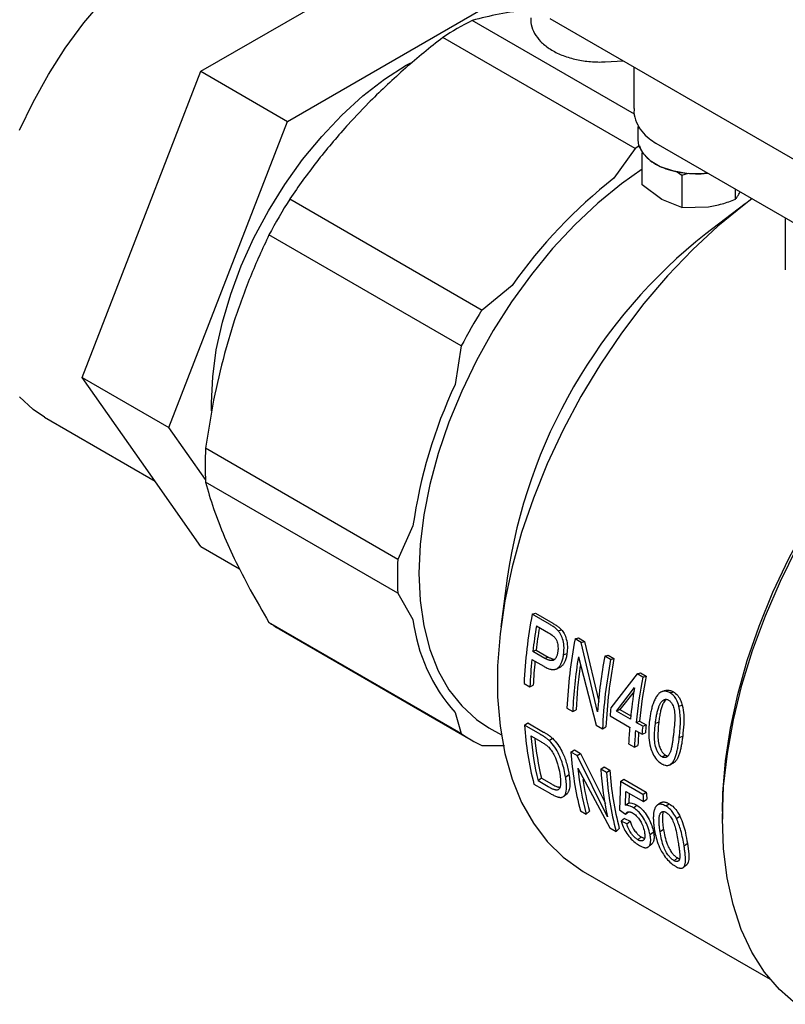
# Model space of a CAD drawing. Units: inches. Extents: x -4 to 383, y -4 to 297.
# Drawn here: x 305 to 308, y 104 to 108 of the extents above; entities that cross this region are included whole.
import ezdxf

# ---------------------------------------------------------------- set-up
doc = ezdxf.new("R2010")
doc.units = ezdxf.units.IN
doc.header["$MEASUREMENT"] = 0

msp = doc.modelspace()

# ---------------------------------------------------------------- linework, layer by layer
at = {"color": 7, "linetype": 'Continuous', "lineweight": 25}
for p, q in [((305.6706, 107.4433), (306.6401, 108.0031)), ((305.317, 107.6474), (305.8018, 107.9273)), ((307.0872, 107.4723), (306.4242, 107.855)), ((308.0514, 107.106), (306.743, 107.8614)), ((307.0891, 107.3327), (306.3043, 107.7857)), ((306.9678, 107.6861), (307.0403, 107.6897)), ((305.0746, 107.0227), (305.317, 107.6474)), ((305.317, 107.6474), (305.6706, 107.4433)), ((307.0842, 107.6644), (307.0842, 107.4955)), ((306.0079, 107.5253), (305.9117, 107.4238)), ((305.1858, 106.1938), (305.6706, 107.4433)), ((307.1008, 107.4218), (307.1002, 107.4119)), ((307.1002, 107.412), (307.1002, 107.3679)), ((307.1053, 107.4215), (307.1041, 107.4137)), ((307.1738, 107.3541), (308.176, 106.7755)), ((307.0891, 107.3327), (307.0021, 107.2111)), ((307.1188, 107.1844), (307.1188, 107.3146)), ((307.2608, 107.2378), (307.2795, 107.2236)), ((307.2795, 107.2236), (307.3068, 107.2314)), ((307.2795, 107.2236), (307.2795, 107.0916)), ((307.1992, 107.1236), (307.1188, 107.1844)), ((307.4991, 107.1255), (307.4991, 107.1663)), ((305.6796, 107.1263), (306.4644, 106.6732)), ((307.2795, 107.0916), (307.1992, 107.1236)), ((307.5384, 107.1063), (307.3781, 106.9847)), ((307.2795, 107.0916), (307.3893, 107.0942)), ((307.7025, 107.0488), (307.7025, 106.8376)), ((304.8322, 106.3979), (305.0746, 107.0227)), ((306.3795, 106.5263), (305.5948, 106.9794)), ((306.5878, 106.7738), (306.4644, 106.6732)), ((305.4531, 106.6296), (305.4133, 106.4955)), ((306.3795, 106.5263), (306.3542, 106.3691)), ((304.8322, 106.3979), (305.1858, 106.1938)), ((305.0746, 106.053), (304.8322, 106.3979)), ((304.6778, 106.2354), (305.1299, 105.9744)), ((305.3355, 105.9808), (305.1858, 106.1938)), ((306.1208, 105.6555), (305.336, 106.1086)), ((305.317, 105.7081), (305.0746, 106.053)), ((306.1208, 105.517), (305.336, 105.9701)), ((306.1826, 105.7917), (306.1208, 105.6555)), ((305.4133, 105.7466), (305.4531, 105.6586)), ((305.317, 105.7081), (305.4743, 105.6173)), ((306.5666, 105.5791), (306.5415, 105.3794)), ((306.1208, 105.517), (306.1826, 105.4102)), ((306.6694, 105.4315), (306.6829, 105.4355)), ((306.7397, 105.3909), (306.6694, 105.4315)), ((306.6829, 105.4355), (306.7532, 105.3949)), ((306.3795, 104.945), (305.5948, 105.398)), ((306.687, 105.384), (306.7362, 105.3556)), ((305.636, 105.3714), (306.4208, 104.9183)), ((306.7753, 105.3642), (306.7888, 105.3683)), ((306.8443, 105.3306), (306.8578, 105.3345)), ((306.8696, 105.316), (306.8443, 105.3306)), ((306.8578, 105.3345), (306.8831, 105.32)), ((306.8696, 105.316), (306.8831, 105.32)), ((306.9358, 105.0335), (306.8696, 105.316)), ((306.8831, 105.32), (306.9413, 105.0752)), ((306.6855, 105.2854), (306.6717, 105.2798)), ((306.7213, 105.2511), (306.6717, 105.2798)), ((306.6855, 105.2854), (306.7351, 105.2567)), ((306.7351, 105.2567), (306.7213, 105.2511)), ((306.7976, 105.2657), (306.8113, 105.2707)), ((306.8577, 105.2579), (306.9309, 104.9787)), ((306.9659, 105.2604), (306.9794, 105.2644)), ((306.9896, 105.2467), (306.9659, 105.2604)), ((306.9794, 105.2644), (307.0031, 105.2507)), ((306.668, 105.2468), (306.7162, 105.219)), ((306.9896, 105.2467), (307.0031, 105.2507)), ((307.0984, 105.1881), (306.99, 105.0493)), ((307.0984, 105.1881), (307.1119, 105.192)), ((307.1208, 105.1752), (307.0984, 105.1881)), ((307.1119, 105.192), (307.1343, 105.1791)), ((307.1208, 105.1752), (307.1343, 105.1791)), ((306.6361, 105.1488), (306.6598, 105.1351)), ((306.6598, 105.1351), (306.6737, 105.1424)), ((307.0134, 105.0358), (307.0869, 105.1317)), ((307.0849, 105.1161), (307.0272, 105.0419)), ((307.2321, 105.1109), (307.2456, 105.1148)), ((307.2685, 105.056), (307.282, 105.0603)), ((306.3542, 105.0308), (306.3795, 104.945)), ((306.811, 105.0479), (306.8347, 105.0342)), ((306.8347, 105.0342), (306.8486, 105.0414)), ((306.9871, 105.0166), (307.0672, 104.9704)), ((307.0272, 105.0419), (307.0134, 105.0358)), ((307.0701, 105.0031), (307.0134, 105.0358)), ((307.0272, 105.0419), (307.0714, 105.0163)), ((306.6378, 104.9785), (306.6517, 104.9877)), ((306.7022, 104.9414), (306.6378, 104.9785)), ((306.6517, 104.9877), (306.7161, 104.9506)), ((306.9309, 104.9787), (306.9563, 104.964)), ((307.0938, 104.9894), (307.1076, 104.9955)), ((307.1205, 104.974), (307.0938, 104.9894)), ((307.1076, 104.9955), (307.1343, 104.9801)), ((307.1205, 104.974), (307.1343, 104.9801)), ((307.1858, 104.9907), (307.1721, 104.985)), ((306.4923, 104.968), (306.5434, 104.9385)), ((306.6638, 104.9351), (306.7039, 104.9119)), ((306.9563, 104.964), (306.9702, 104.9712)), ((307.0909, 104.9567), (307.1176, 104.9413)), ((307.1176, 104.9413), (307.1314, 104.9478)), ((306.4644, 104.896), (306.5564, 104.8959)), ((306.7388, 104.9157), (306.7527, 104.9249)), ((307.063, 104.9024), (307.0867, 104.8887)), ((307.0867, 104.8887), (307.1006, 104.8959)), ((307.2699, 104.9284), (307.2837, 104.9341)), ((306.8276, 104.869), (306.8415, 104.8782)), ((306.8528, 104.8544), (306.8276, 104.869)), ((306.8415, 104.8782), (306.8667, 104.8636)), ((306.8528, 104.8544), (306.8667, 104.8636)), ((306.8667, 104.8636), (306.9689, 104.6585)), ((307.2136, 104.856), (307.1997, 104.8491)), ((306.9764, 104.6046), (306.8528, 104.8544)), ((306.8057, 104.7665), (306.8194, 104.7771)), ((306.8557, 104.8037), (306.9861, 104.5596)), ((306.9491, 104.7988), (306.963, 104.808)), ((306.9729, 104.7851), (306.9491, 104.7988)), ((306.963, 104.808), (306.9867, 104.7943)), ((306.9729, 104.7851), (306.9867, 104.7943)), ((306.6765, 104.7383), (306.7438, 104.6995)), ((306.707, 104.7626), (306.6935, 104.7509)), ((306.7342, 104.7274), (306.6935, 104.7509)), ((306.707, 104.7626), (306.7477, 104.7391)), ((307.0294, 104.7493), (307.0263, 104.6325)), ((307.0294, 104.7493), (307.0433, 104.7585)), ((307.1213, 104.6962), (307.0294, 104.7493)), ((307.0433, 104.7585), (307.1352, 104.7054)), ((307.0499, 104.6517), (307.0516, 104.7081)), ((307.0516, 104.7081), (307.1236, 104.6665)), ((307.0649, 104.7004), (307.0637, 104.6619)), ((307.1213, 104.6962), (307.1352, 104.7054)), ((307.0499, 104.6517), (307.0637, 104.6619)), ((307.1236, 104.6665), (307.1375, 104.6761)), ((307.2144, 104.6489), (307.2283, 104.658)), ((306.8662, 104.6288), (306.8899, 104.6151)), ((306.8899, 104.6151), (306.9034, 104.627)), ((307.0263, 104.6325), (307.0506, 104.6153)), ((307.0506, 104.6153), (307.0629, 104.6249)), ((307.0825, 104.6418), (307.0963, 104.6519)), ((307.4457, 104.6265), (307.4457, 104.5944)), ((307.0459, 104.5977), (307.0322, 104.5865)), ((307.0553, 104.5758), (307.0322, 104.5865)), ((307.0459, 104.5977), (307.0689, 104.587)), ((307.0553, 104.5758), (307.0689, 104.587)), ((307.2584, 104.5977), (307.2722, 104.6072)), ((306.9861, 104.5596), (307.0115, 104.5449)), ((307.0115, 104.5449), (307.0249, 104.5569)), ((307.1506, 104.5322), (307.1642, 104.5432)), ((307.205, 104.5534), (307.1913, 104.5427)), ((307.1004, 104.5109), (307.1139, 104.5226)), ((307.2892, 104.4862), (307.3029, 104.4968)), ((307.2619, 104.4372), (307.2484, 104.4255)), ((306.8777, 104.3818), (307.6406, 103.9414))]:
    msp.add_line(p, q, dxfattribs=at)
at = {"color": 7, "linetype": 'Continuous', "lineweight": 25, "flags": 128}
for points in [[(304.5765, 107.4067), (304.6315, 107.5221), (304.694, 107.6344), (304.7633, 107.7424), (304.8386, 107.8447), (304.9189, 107.9403), (305.0034, 108.0279), (305.091, 108.1066), (305.1807, 108.1754), (305.2715, 108.2334), (305.3623, 108.2802), (305.452, 108.315), (305.5396, 108.3375), (305.624, 108.3474), (305.7044, 108.3446), (305.7796, 108.3291), (305.8489, 108.3011), (305.8652, 108.2922)], [(305.3604, 106.2611), (305.3599, 106.2943), (305.3649, 106.4001), (305.3798, 106.5102), (305.4045, 106.6235), (305.4386, 106.7384), (305.4818, 106.8534), (305.5334, 106.9673), (305.5928, 107.0784), (305.6594, 107.1854), (305.7321, 107.287), (305.8102, 107.3819), (305.8926, 107.4689), (305.9783, 107.5469), (306.0663, 107.615), (306.1553, 107.6722), (306.1732, 107.6822)], [(307.1002, 107.3679), (307.1034, 107.3452), (307.1203, 107.3127), (307.1504, 107.2835), (307.192, 107.2594), (307.2426, 107.242), (307.299, 107.2323), (307.3579, 107.2309), (307.3836, 107.2329)], [(307.1079, 107.3447), (307.1041, 107.3422), (307.0891, 107.3327)], [(307.1188, 107.2481), (307.0337, 107.1883), (306.937, 107.1096), (306.8428, 107.0211), (306.7521, 106.9238), (306.6658, 106.8187), (306.5848, 106.7068), (306.5099, 106.5893), (306.4419, 106.4674), (306.3815, 106.3424), (306.3293, 106.2156), (306.2858, 106.0881), (306.2515, 105.9615), (306.2268, 105.8369), (306.2118, 105.7156), (306.2069, 105.5988), (306.2118, 105.4879), (306.2268, 105.3839), (306.2515, 105.2878), (306.2858, 105.2007), (306.3293, 105.1235), (306.3815, 105.0569), (306.4419, 105.0016), (306.4923, 104.968)], [(307.5665, 107.1273), (307.5341, 107.1031), (307.4274, 107.0159), (307.3232, 106.919), (307.2223, 106.8133), (307.1255, 106.6996), (307.0337, 106.5788), (306.9477, 106.4519), (306.868, 106.32), (306.7955, 106.1843), (306.7306, 106.0457), (306.674, 105.9055), (306.6261, 105.7648), (306.5873, 105.6248), (306.5579, 105.4867), (306.5381, 105.3516), (306.5282, 105.2205), (306.5282, 105.0947), (306.5381, 104.9751), (306.5579, 104.8627), (306.5873, 104.7585), (306.6261, 104.6634), (306.674, 104.578), (306.7306, 104.5032), (306.7955, 104.4395), (306.868, 104.3875), (306.8777, 104.3818)], [(307.4457, 104.6265), (307.4474, 104.7022), (307.4581, 104.8326), (307.4785, 104.9668), (307.5083, 105.1039), (307.5474, 105.2428), (307.5953, 105.3822), (307.6519, 105.5212), (307.7164, 105.6584), (307.7886, 105.7929), (307.8676, 105.9236), (307.953, 106.0493), (308.044, 106.169), (308.1399, 106.2818), (308.2399, 106.3867), (308.3432, 106.483)], [(304.6778, 106.2354), (304.6315, 106.2666), (304.5765, 106.3184)], [(307.747, 103.8392), (307.6785, 103.8992), (307.618, 103.9705), (307.566, 104.0525), (307.5229, 104.1447), (307.4891, 104.2461), (307.4649, 104.3561), (307.4503, 104.4738), (307.4457, 104.5981), (307.4509, 104.7281), (307.466, 104.8628), (307.4908, 105.001), (307.5252, 105.1416), (307.5688, 105.2835), (307.6213, 105.4255), (307.6823, 105.5666), (307.7512, 105.7055)], [(306.7666, 105.2076), (306.7736, 105.2106), (306.7807, 105.2135)], [(307.2148, 105.1201), (307.208, 105.1181), (307.2013, 105.116)], [(307.2308, 104.8168), (307.238, 104.8205), (307.2451, 104.8241)], [(306.7983, 104.6881), (306.8052, 104.6941), (306.8122, 104.7001)], [(307.1942, 104.6619), (307.1873, 104.6572), (307.1804, 104.6526)], [(307.1445, 104.4826), (307.1514, 104.4886), (307.1583, 104.4946)], [(307.2864, 104.3978), (307.2933, 104.4038), (307.3002, 104.4098)]]:
    msp.add_lwpolyline(points, dxfattribs=at)
at = {"color": 7, "linetype": 'Continuous', "lineweight": 25}
for centre, radius, start, end in [((307.0496, 106.6331), 1.3726, 117.1053, 122.8893), ((308.2863, 105.5796), 2.0763, 128.2082, 144.8909), ((307.8194, 105.7929), 2.5213, 148.0721, 151.9279), ((308.7455, 105.2583), 2.2024, 128.3815, 171.6238), ((308.6042, 105.3399), 2.5213, 148.0721, 151.9279), ((308.2379, 105.4951), 2.0766, 155.1092, 171.7905), ((306.7072, 106.0393), 1.3729, 177.1085, 182.8915), ((307.492, 105.5863), 1.3729, 177.1085, 182.8915), ((308.6042, 105.0603), 1.9701, 169.1394, 177.4252), ((305.8794, 105.793), 0.4869, 234.2192, 240), ((306.8755, 105.4951), 0.6981, 186.991, 221.6906), ((308.7241, 105.0315), 2.0674, 170.1827, 173.1008), ((308.7084, 105.0407), 2.0377, 170.4936, 173.1029), ((308.7791, 104.9594), 1.9701, 169.1394, 177.4252), ((308.7558, 104.9498), 1.9229, 170.7815, 177.4854), ((308.9491, 104.8821), 2.019, 169.2001, 175.6978), ((308.4891, 105.0575), 1.8309, 174.0652, 177.5685), ((308.4747, 105.066), 1.8025, 174.4749, 177.572), ((308.7098, 104.961), 1.8629, 171.9806, 177.5279), ((308.9244, 104.8755), 1.9701, 169.1394, 177.4252), ((308.9157, 104.8837), 1.9474, 169.1394, 177.4252), ((309.1344, 104.7952), 2.0367, 169.1348, 174.3573), ((309.1442, 104.7868), 2.0604, 169.1348, 174.3573), ((309.0751, 104.8061), 2.0147, 170.7011, 174.3905), ((308.8617, 104.8665), 1.8806, 174.4213, 175.4205), ((307.8668, 105.053), 1.2312, 183.4694, 194.8094), ((308.9845, 104.7993), 1.859, 174.4213, 175.4205), ((306.664, 105.3397), 0.4866, 234.2181, 245.7711), ((307.8909, 105.038), 1.2314, 184.7958, 193.483), ((308.8557, 104.8269), 1.7942, 175.4113, 177.5876), ((308.8794, 104.8132), 1.7942, 175.4113, 177.5876), ((308.8601, 104.8219), 1.761, 175.8519, 177.5924), ((308.9921, 104.7912), 1.8806, 174.4213, 175.4205), ((307.8812, 105.0445), 1.2076, 185.6265, 193.5001), ((308.0565, 104.9435), 1.2312, 183.4694, 194.8094), ((308.0412, 104.9219), 1.1914, 185.6945, 194.9213), ((308.2188, 104.8783), 1.2722, 183.5805, 192.4232), ((308.2018, 104.8596), 1.2312, 183.4694, 194.8094), ((308.2016, 104.868), 1.2171, 183.4694, 194.8094), ((308.0009, 104.9214), 1.1363, 188.3099, 195.0148), ((308.5286, 104.792), 1.4106, 183.8915, 185.1018), ((308.5263, 104.8001), 1.3944, 183.8915, 185.1018)]:
    msp.add_arc(centre, radius, start, end, dxfattribs=at)
for points, knots in [([(306.6564, 107.8997), (306.6147, 107.8939), (306.5311, 107.8822), (306.4599, 107.8641), (306.4242, 107.855)], [0, 0, 0, 0, 0.4984046, 1, 1, 1, 1]), ([(306.6634, 107.8662), (306.6634, 107.8569), (306.6635, 107.8348), (306.6778, 107.8015), (306.7027, 107.7683), (306.738, 107.7393), (306.7827, 107.7154), (306.8351, 107.6977), (306.8923, 107.6872), (306.9375, 107.6849), (306.9625, 107.6859), (306.9678, 107.6861)], [0, 0, 0, 0, 0.084128, 0.200872, 0.319386, 0.443562, 0.572715, 0.703693, 0.83438, 0.96471, 1, 1, 1, 1]), ([(306.3043, 107.7857), (306.2525, 107.7444), (306.1487, 107.6615), (306.0549, 107.5708), (306.0079, 107.5253)], [0, 0, 0, 0, 0.498517, 1, 1, 1, 1]), ([(307.0855, 107.4952), (307.0851, 107.4906), (307.0837, 107.4713), (307.094, 107.4387), (307.1153, 107.4019), (307.1427, 107.3736), (307.1647, 107.3603), (307.1742, 107.3546)], [0, 0, 0, 0, 0.079843, 0.329857, 0.566869, 0.812174, 1, 1, 1, 1]), ([(305.9117, 107.4238), (305.87, 107.3757), (305.7864, 107.2791), (305.7153, 107.1773), (305.6796, 107.1263)], [0, 0, 0, 0, 0.498405, 1, 1, 1, 1]), ([(307.108, 107.3436), (307.1084, 107.341), (307.1102, 107.3296), (307.1274, 107.3027), (307.1685, 107.2668), (307.2309, 107.2425), (307.2886, 107.2315), (307.3356, 107.2289), (307.3685, 107.2294), (307.3842, 107.2322), (307.3848, 107.2323)], [0, 0, 0, 0, 0.035254, 0.158927, 0.389146, 0.619364, 0.743037, 0.869256, 0.995474, 1, 1, 1, 1]), ([(307.4991, 107.1255), (307.5015, 107.1286), (307.5062, 107.1348), (307.5127, 107.1446), (307.5168, 107.152), (307.5185, 107.155)], [0, 0, 0, 0, 0.3718017, 0.7448444, 1, 1, 1, 1]), ([(307.3893, 107.0942), (307.3985, 107.0958), (307.4168, 107.099), (307.4444, 107.1063), (307.4719, 107.115), (307.49, 107.122), (307.4991, 107.1255)], [0, 0, 0, 0, 0.246491, 0.494593, 0.746793, 1, 1, 1, 1]), ([(305.5948, 106.9794), (305.5685, 106.9233), (305.5159, 106.8107), (305.4741, 106.6901), (305.4531, 106.6296)], [0, 0, 0, 0, 0.498517, 1, 1, 1, 1]), ([(305.4133, 106.4955), (305.3975, 106.4324), (305.3659, 106.3059), (305.346, 106.1745), (305.336, 106.1086)], [0, 0, 0, 0, 0.498405, 1, 1, 1, 1]), ([(305.336, 105.9701), (305.3459, 105.9348), (305.3658, 105.8641), (305.3974, 105.7859), (305.4133, 105.7466)], [0, 0, 0, 0, 0.498517, 1, 1, 1, 1]), ([(305.4531, 105.6586), (305.474, 105.6166), (305.5158, 105.5325), (305.5684, 105.443), (305.5948, 105.398)], [0, 0, 0, 0, 0.498405, 1, 1, 1, 1]), ([(306.7753, 105.3642), (306.7717, 105.3678), (306.7643, 105.3751), (306.7522, 105.3834), (306.7439, 105.3884), (306.7397, 105.3909)], [0, 0, 0, 0, 0.322599, 0.660202, 1, 1, 1, 1]), ([(306.7532, 105.3949), (306.7579, 105.3921), (306.7663, 105.3871), (306.7784, 105.3787), (306.7853, 105.3717), (306.7888, 105.3683)], [0, 0, 0, 0, 0.37634, 0.685753, 1, 1, 1, 1]), ([(306.7362, 105.3556), (306.7427, 105.3516), (306.7524, 105.3459), (306.7642, 105.3344), (306.771, 105.3203), (306.7749, 105.3029), (306.775, 105.288), (306.7739, 105.28), (306.7736, 105.2778)], [0, 0, 0, 0, 0.276176, 0.405621, 0.536237, 0.732451, 0.927528, 1, 1, 1, 1]), ([(306.7976, 105.2657), (306.7988, 105.2781), (306.8008, 105.2991), (306.7947, 105.3297), (306.7858, 105.3508), (306.7783, 105.3604), (306.7753, 105.3642)], [0, 0, 0, 0, 0.376041, 0.638492, 0.855809, 1, 1, 1, 1]), ([(306.7888, 105.3683), (306.7927, 105.3632), (306.8012, 105.352), (306.81, 105.3279), (306.8143, 105.2992), (306.8123, 105.2803), (306.8113, 105.2707)], [0, 0, 0, 0, 0.189332, 0.416157, 0.701343, 1, 1, 1, 1]), ([(306.7162, 105.219), (306.7185, 105.2177), (306.7233, 105.215), (306.7305, 105.2116), (306.7377, 105.2087), (306.744, 105.2069), (306.7507, 105.2057), (306.7564, 105.2054), (306.7618, 105.2061), (306.767, 105.2075), (306.7719, 105.2102), (306.7764, 105.2142), (306.7812, 105.2195), (306.7857, 105.2262), (306.7895, 105.2342), (306.7921, 105.2411), (306.7944, 105.2489), (306.7962, 105.2571), (306.7971, 105.2628), (306.7976, 105.2657)], [0, 0, 0, 0, 0.061888, 0.123861, 0.186452, 0.249477, 0.287145, 0.36331, 0.401996, 0.439688, 0.516797, 0.556327, 0.606041, 0.70715, 0.758637, 0.818137, 0.877998, 0.93886, 1, 1, 1, 1]), ([(306.7736, 105.2778), (306.7733, 105.2759), (306.7727, 105.2721), (306.7714, 105.2666), (306.7698, 105.2612), (306.7681, 105.257), (306.7659, 105.2528), (306.7637, 105.2496), (306.7611, 105.2471), (306.7584, 105.2449), (306.7553, 105.2433), (306.7518, 105.2424), (306.7478, 105.242), (306.7436, 105.2423), (306.7389, 105.2433), (306.7348, 105.2446), (306.7303, 105.2464), (306.7258, 105.2487), (306.7228, 105.2503), (306.7213, 105.2511)], [0, 0, 0, 0, 0.065065, 0.130298, 0.196478, 0.263249, 0.301254, 0.378211, 0.417418, 0.455431, 0.532887, 0.572541, 0.616709, 0.706644, 0.752367, 0.813609, 0.875194, 0.93754, 1, 1, 1, 1]), ([(306.7351, 105.2567), (306.7368, 105.2558), (306.7401, 105.254), (306.7451, 105.2515), (306.7501, 105.2496), (306.7544, 105.2484), (306.7583, 105.2477), (306.7605, 105.2477), (306.7617, 105.2477)], [0, 0, 0, 0, 0.185831, 0.371916, 0.559987, 0.749418, 0.855991, 1, 1, 1, 1]), ([(306.8113, 105.2707), (306.8108, 105.2677), (306.8099, 105.2619), (306.8079, 105.2535), (306.8055, 105.2454), (306.8028, 105.2385), (306.7999, 105.2328), (306.7971, 105.2281), (306.7939, 105.2238), (306.7907, 105.2203), (306.7875, 105.2175), (306.7844, 105.2153), (306.7821, 105.214), (306.7808, 105.2136), (306.7806, 105.2135)], [0, 0, 0, 0, 0.1139228, 0.2282078, 0.3441808, 0.4609434, 0.5443049, 0.6281321, 0.7134346, 0.7992389, 0.8623993, 0.9259161, 0.9908493, 1, 1, 1, 1]), ([(307.2321, 105.1109), (307.2305, 105.1116), (307.2258, 105.1137), (307.2195, 105.1162), (307.2134, 105.1174), (307.2081, 105.1176), (307.2033, 105.1168), (307.1984, 105.115), (307.1931, 105.1124), (307.188, 105.1086), (307.1826, 105.1031), (307.1781, 105.0975), (307.1735, 105.0902), (307.1693, 105.0823), (307.1644, 105.0712), (307.1594, 105.0564), (307.1546, 105.0378), (307.1509, 105.0185), (307.1492, 105.0052), (307.1483, 104.9986)], [0, 0, 0, 0, 0.031082, 0.09349, 0.125116, 0.149505, 0.199293, 0.224687, 0.256053, 0.319899, 0.35236, 0.404755, 0.457569, 0.511354, 0.565361, 0.672729, 0.780795, 0.890256, 1, 1, 1, 1]), ([(307.2147, 105.12), (307.215, 105.1201), (307.2165, 105.1207), (307.2194, 105.1212), (307.2246, 105.1217), (307.2302, 105.1209), (307.236, 105.119), (307.2407, 105.1171), (307.2439, 105.1156), (307.2456, 105.1148)], [0, 0, 0, 0, 0.0275, 0.159881, 0.288177, 0.551214, 0.686109, 0.842947, 1, 1, 1, 1]), ([(307.2685, 105.056), (307.2657, 105.0651), (307.2608, 105.081), (307.2474, 105.1004), (307.2373, 105.1073), (307.2321, 105.1109)], [0, 0, 0, 0, 0.3923615, 0.6885432, 1, 1, 1, 1]), ([(307.2456, 105.1148), (307.2519, 105.1103), (307.2641, 105.1016), (307.2761, 105.0805), (307.2803, 105.0663), (307.282, 105.0603)], [0, 0, 0, 0, 0.379558, 0.736486, 1, 1, 1, 1]), ([(307.1721, 104.985), (307.1728, 104.9908), (307.1739, 104.9995), (307.1757, 105.011), (307.1773, 105.0195), (307.179, 105.028), (307.181, 105.0363), (307.1832, 105.0445), (307.1856, 105.0518), (307.1879, 105.0582), (307.1904, 105.0636), (307.1932, 105.0688), (307.1961, 105.0727), (307.1987, 105.0757), (307.201, 105.0779), (307.2034, 105.0799), (307.2058, 105.0814), (307.208, 105.0826), (307.21, 105.0834), (307.2122, 105.084), (307.2143, 105.0843), (307.217, 105.0842), (307.2196, 105.0839), (307.2227, 105.0828), (307.2245, 105.0819), (307.2256, 105.0813)], [0, 0, 0, 0, 0.12862, 0.192964, 0.257337, 0.321649, 0.385997, 0.450539, 0.515201, 0.562349, 0.609639, 0.657651, 0.706103, 0.733881, 0.761735, 0.789908, 0.81824, 0.838699, 0.859242, 0.880166, 0.90129, 0.918295, 0.952798, 0.970383, 1, 1, 1, 1]), ([(307.2171, 105.0841), (307.2166, 105.0838), (307.2152, 105.083), (307.213, 105.0808), (307.2091, 105.0767), (307.2055, 105.0713), (307.2022, 105.0644), (307.1996, 105.0577), (307.197, 105.0498), (307.1947, 105.0417), (307.1926, 105.0327), (307.1906, 105.0229), (307.1888, 105.0122), (307.1872, 105.0015), (307.1863, 104.9943), (307.1858, 104.9907)], [0, 0, 0, 0, 0.019637, 0.055745, 0.106663, 0.210236, 0.26292, 0.344191, 0.425771, 0.507962, 0.590276, 0.692542, 0.7949, 0.897438, 1, 1, 1, 1]), ([(307.2256, 105.0813), (307.229, 105.0788), (307.2356, 105.074), (307.2437, 105.06), (307.25, 105.0403), (307.2521, 105.0117), (307.2502, 104.9782), (307.2475, 104.9543), (307.2462, 104.9422)], [0, 0, 0, 0, 0.0935805, 0.1811973, 0.305565, 0.4798572, 0.7381276, 1, 1, 1, 1]), ([(307.2699, 104.9284), (307.2711, 104.9402), (307.2736, 104.9637), (307.276, 105.0058), (307.2712, 105.0375), (307.2685, 105.056)], [0, 0, 0, 0, 0.293111, 0.586528, 1, 1, 1, 1]), ([(307.282, 105.0603), (307.2844, 105.0471), (307.2891, 105.0207), (307.288, 104.9781), (307.2853, 104.9502), (307.2837, 104.9341)], [0, 0, 0, 0, 0.298318, 0.59541, 1, 1, 1, 1]), ([(307.1483, 104.9986), (307.1472, 104.987), (307.1438, 104.9518), (307.1452, 104.9053), (307.161, 104.8624), (307.1754, 104.8382), (307.1893, 104.8269), (307.1964, 104.8219), (307.1976, 104.8211)], [0, 0, 0, 0, 0.192821, 0.582431, 0.7176, 0.853415, 0.975224, 1, 1, 1, 1]), ([(307.1997, 104.8491), (307.1965, 104.8513), (307.1901, 104.8558), (307.1811, 104.8687), (307.1732, 104.8874), (307.1684, 104.9152), (307.1684, 104.9484), (307.1708, 104.9728), (307.1721, 104.985)], [0, 0, 0, 0, 0.084898, 0.172276, 0.29517, 0.4667, 0.731277, 1, 1, 1, 1]), ([(307.1858, 104.9907), (307.1847, 104.979), (307.1823, 104.9557), (307.1822, 104.9233), (307.1865, 104.8961), (307.1941, 104.8775), (307.2022, 104.865), (307.2091, 104.8588), (307.2129, 104.8565), (307.2136, 104.856)], [0, 0, 0, 0, 0.257422, 0.515277, 0.694469, 0.810558, 0.89577, 0.981297, 1, 1, 1, 1]), ([(306.7388, 104.9157), (306.7377, 104.9167), (306.7354, 104.9188), (306.7319, 104.9217), (306.7284, 104.9244), (306.7251, 104.9268), (306.7211, 104.9296), (306.7173, 104.9321), (306.7135, 104.9345), (306.7107, 104.9363), (306.7079, 104.9381), (306.705, 104.9397), (306.7031, 104.9408), (306.7022, 104.9414)], [0, 0, 0, 0, 0.095663, 0.191478, 0.287974, 0.384614, 0.461267, 0.614763, 0.691584, 0.768641, 0.845712, 0.922849, 1, 1, 1, 1]), ([(306.7161, 104.9506), (306.7173, 104.9499), (306.7196, 104.9485), (306.7232, 104.9464), (306.7267, 104.9441), (306.73, 104.942), (306.734, 104.9394), (306.7378, 104.9369), (306.7415, 104.9341), (306.7443, 104.932), (306.7471, 104.9298), (306.7499, 104.9274), (306.7518, 104.9258), (306.7527, 104.9249)], [0, 0, 0, 0, 0.096717, 0.193456, 0.290295, 0.387156, 0.463162, 0.615337, 0.691526, 0.768335, 0.845244, 0.922571, 1, 1, 1, 1]), ([(307.2462, 104.9422), (307.2455, 104.9365), (307.2444, 104.9278), (307.2429, 104.9164), (307.2416, 104.908), (307.2402, 104.8997), (307.2387, 104.8916), (307.237, 104.8836), (307.2352, 104.8765), (307.2334, 104.8704), (307.2314, 104.8651), (307.2291, 104.8602), (307.2267, 104.8564), (307.2245, 104.8537), (307.2226, 104.8517), (307.2205, 104.8499), (307.2185, 104.8484), (307.2166, 104.8474), (307.2147, 104.8467), (307.2127, 104.8462), (307.2108, 104.846), (307.2082, 104.846), (307.2057, 104.8465), (307.2027, 104.8475), (307.2008, 104.8485), (307.1997, 104.8491)], [0, 0, 0, 0, 0.12839, 0.19262, 0.256878, 0.321075, 0.385312, 0.449738, 0.514282, 0.561709, 0.609272, 0.657563, 0.706308, 0.733504, 0.760791, 0.788385, 0.816113, 0.836558, 0.857103, 0.878039, 0.899157, 0.916309, 0.951097, 0.968806, 1, 1, 1, 1]), ([(306.7039, 104.9119), (306.7086, 104.9091), (306.7165, 104.9044), (306.7275, 104.8967), (306.7336, 104.8911), (306.7366, 104.8883)], [0, 0, 0, 0, 0.433107, 0.713691, 1, 1, 1, 1]), ([(306.8057, 104.7665), (306.8039, 104.7766), (306.799, 104.8048), (306.7852, 104.8471), (306.7627, 104.8897), (306.7469, 104.9069), (306.7388, 104.9157)], [0, 0, 0, 0, 0.219358, 0.612418, 0.801362, 1, 1, 1, 1]), ([(306.7527, 104.9249), (306.7601, 104.917), (306.7749, 104.9013), (306.7943, 104.8662), (306.8109, 104.8228), (306.8164, 104.7933), (306.8194, 104.7771)], [0, 0, 0, 0, 0.181837, 0.363706, 0.651638, 1, 1, 1, 1]), ([(307.1976, 104.8211), (307.1992, 104.8203), (307.2038, 104.8182), (307.21, 104.8156), (307.2157, 104.8143), (307.2206, 104.8139), (307.2249, 104.8145), (307.2292, 104.816), (307.2338, 104.8183), (307.2381, 104.8218), (307.2424, 104.8267), (307.246, 104.832), (307.2497, 104.8388), (307.2529, 104.8462), (307.2567, 104.8568), (307.2605, 104.8711), (307.2643, 104.8894), (307.2674, 104.9085), (307.2691, 104.9218), (307.2699, 104.9284)], [0, 0, 0, 0, 0.031076, 0.093474, 0.125092, 0.149417, 0.19907, 0.224395, 0.255532, 0.318913, 0.351141, 0.40315, 0.45558, 0.50896, 0.562551, 0.670575, 0.779318, 0.889513, 1, 1, 1, 1]), ([(307.2837, 104.9341), (307.2829, 104.9283), (307.2818, 104.9197), (307.2802, 104.9083), (307.2784, 104.8972), (307.2758, 104.8836), (307.2719, 104.8679), (307.2671, 104.8531), (307.2622, 104.8427), (307.2581, 104.8361), (307.2554, 104.8326), (307.2525, 104.8294), (307.2494, 104.8268), (307.2469, 104.8251), (307.2455, 104.8244), (307.245, 104.8241)], [0, 0, 0, 0, 0.128064, 0.19215, 0.256285, 0.384388, 0.512946, 0.643906, 0.776447, 0.819213, 0.862123, 0.905582, 0.949287, 0.984563, 1, 1, 1, 1]), ([(306.7366, 104.8883), (306.741, 104.8832), (306.7503, 104.8725), (306.7632, 104.8488), (306.7756, 104.8164), (306.7796, 104.7937), (306.7819, 104.7806)], [0, 0, 0, 0, 0.153206, 0.321685, 0.609934, 1, 1, 1, 1]), ([(307.2136, 104.856), (307.2142, 104.8557), (307.216, 104.8548), (307.2184, 104.8537), (307.2208, 104.8532), (307.2225, 104.8529), (307.2235, 104.853), (307.2238, 104.853)], [0, 0, 0, 0, 0.170082, 0.512881, 0.687236, 0.892417, 1, 1, 1, 1]), ([(306.7819, 104.7806), (306.7832, 104.7709), (306.7852, 104.7564), (306.7853, 104.7392), (306.7841, 104.7318), (306.7835, 104.728)], [0, 0, 0, 0, 0.495395, 0.746175, 1, 1, 1, 1]), ([(306.8194, 104.7771), (306.8198, 104.7747), (306.8205, 104.7698), (306.8215, 104.7626), (306.8223, 104.7556), (306.823, 104.7469), (306.8233, 104.7369), (306.8227, 104.726), (306.821, 104.716), (306.8185, 104.709), (306.8159, 104.7044), (306.814, 104.7019), (306.8126, 104.7006), (306.8121, 104.7001)], [0, 0, 0, 0, 0.073741, 0.147495, 0.221371, 0.295361, 0.428852, 0.5632, 0.700994, 0.840406, 0.900195, 0.960194, 1, 1, 1, 1]), ([(306.7438, 104.6995), (306.7461, 104.6982), (306.7508, 104.6957), (306.7578, 104.692), (306.7646, 104.6888), (306.7707, 104.6865), (306.7758, 104.685), (306.7802, 104.6841), (306.7844, 104.6836), (306.7883, 104.6838), (306.7929, 104.6846), (306.7968, 104.6866), (306.8003, 104.6899), (306.803, 104.6937), (306.8054, 104.6988), (306.8072, 104.7046), (306.8087, 104.7121), (306.8095, 104.7216), (306.8095, 104.7334), (306.8086, 104.7461), (306.807, 104.7574), (306.806, 104.7643), (306.8057, 104.7665)], [0, 0, 0, 0, 0.042882, 0.085789, 0.128974, 0.172447, 0.204078, 0.235899, 0.268381, 0.301113, 0.332752, 0.397155, 0.429963, 0.481265, 0.532971, 0.585675, 0.638652, 0.717823, 0.797594, 0.878956, 0.960745, 1, 1, 1, 1]), ([(306.7477, 104.7391), (306.7501, 104.7377), (306.7548, 104.7351), (306.7618, 104.7315), (306.7686, 104.7285), (306.7742, 104.7265), (306.7783, 104.7256), (306.7809, 104.7252), (306.7823, 104.7253), (306.7827, 104.7253)], [0, 0, 0, 0, 0.186641, 0.373678, 0.563219, 0.754477, 0.852577, 0.951122, 1, 1, 1, 1]), ([(306.7835, 104.728), (306.7832, 104.7267), (306.7825, 104.7239), (306.7809, 104.7204), (306.7786, 104.7175), (306.7762, 104.7155), (306.773, 104.714), (306.7698, 104.7135), (306.7656, 104.7139), (306.7618, 104.7147), (306.7573, 104.7161), (306.7525, 104.718), (306.7482, 104.72), (306.7432, 104.7224), (306.7387, 104.7249), (306.7353, 104.7268), (306.7342, 104.7274)], [0, 0, 0, 0, 0.080042, 0.160444, 0.242964, 0.326488, 0.375509, 0.47555, 0.526745, 0.596248, 0.666363, 0.737964, 0.809811, 0.857274, 0.952379, 1, 1, 1, 1]), ([(307.0637, 104.6619), (307.0677, 104.6617), (307.0746, 104.6613), (307.0857, 104.6575), (307.0927, 104.6538), (307.0963, 104.6519)], [0, 0, 0, 0, 0.402635, 0.697529, 1, 1, 1, 1]), ([(307.2144, 104.6489), (307.2129, 104.6496), (307.2083, 104.6518), (307.2022, 104.6544), (307.1967, 104.6558), (307.1921, 104.6563), (307.188, 104.6559), (307.1841, 104.6547), (307.1801, 104.6527), (307.1765, 104.6496), (307.1731, 104.6451), (307.1704, 104.6404), (307.1681, 104.6343), (307.1663, 104.6276), (307.1646, 104.6182), (307.1636, 104.6056), (307.1638, 104.5897), (307.1651, 104.5732), (307.1668, 104.562), (307.1676, 104.5563)], [0, 0, 0, 0, 0.031082, 0.09349, 0.125116, 0.149505, 0.199293, 0.224687, 0.256053, 0.319899, 0.35236, 0.404755, 0.457569, 0.511354, 0.565361, 0.672729, 0.780795, 0.890256, 1, 1, 1, 1]), ([(307.1942, 104.6618), (307.1945, 104.662), (307.1957, 104.6629), (307.1979, 104.6639), (307.2008, 104.6648), (307.204, 104.6654), (307.2085, 104.6654), (307.2135, 104.6644), (307.219, 104.6623), (307.2235, 104.6603), (307.2267, 104.6588), (307.2283, 104.658)], [0, 0, 0, 0, 0.0443977, 0.1443384, 0.2461893, 0.3488013, 0.4482466, 0.652134, 0.756695, 0.8782638, 1, 1, 1, 1]), ([(307.2283, 104.658), (307.2348, 104.6536), (307.2474, 104.645), (307.2625, 104.6255), (307.2693, 104.6126), (307.2722, 104.6072)], [0, 0, 0, 0, 0.379558, 0.736486, 1, 1, 1, 1]), ([(307.0825, 104.6418), (307.0781, 104.6441), (307.07, 104.6483), (307.0591, 104.6513), (307.053, 104.6515), (307.0499, 104.6517)], [0, 0, 0, 0, 0.378395, 0.685227, 1, 1, 1, 1]), ([(307.0506, 104.6153), (307.051, 104.616), (307.0517, 104.6176), (307.053, 104.6197), (307.0546, 104.6215), (307.0565, 104.6229), (307.0584, 104.6239), (307.0605, 104.6245), (307.0628, 104.6249), (307.0652, 104.625), (307.0678, 104.6247), (307.0705, 104.6241), (307.0734, 104.6232), (307.0764, 104.6218), (307.0784, 104.6207), (307.0794, 104.6202)], [0, 0, 0, 0, 0.084622, 0.169429, 0.255539, 0.342305, 0.414428, 0.487031, 0.561152, 0.635774, 0.707908, 0.780609, 0.855535, 0.931483, 1, 1, 1, 1]), ([(307.0794, 104.6202), (307.0843, 104.6169), (307.0938, 104.6104), (307.1067, 104.5947), (307.1177, 104.5761), (307.124, 104.5589), (307.1263, 104.5484), (307.1271, 104.5445)], [0, 0, 0, 0, 0.199882, 0.38393, 0.579068, 0.843795, 1, 1, 1, 1]), ([(307.1506, 104.5322), (307.1482, 104.5423), (307.1439, 104.5608), (307.1293, 104.5918), (307.1121, 104.6165), (307.0955, 104.6334), (307.0865, 104.6392), (307.0825, 104.6418)], [0, 0, 0, 0, 0.277378, 0.508483, 0.740511, 0.885792, 1, 1, 1, 1]), ([(307.0963, 104.6519), (307.1024, 104.6478), (307.1143, 104.6397), (307.132, 104.6186), (307.1473, 104.5943), (307.1588, 104.5674), (307.1624, 104.5515), (307.1642, 104.5432)], [0, 0, 0, 0, 0.174221, 0.341601, 0.556339, 0.769454, 1, 1, 1, 1]), ([(307.1913, 104.5427), (307.1906, 104.5477), (307.1895, 104.555), (307.1883, 104.5648), (307.1877, 104.5721), (307.1872, 104.5793), (307.1869, 104.5864), (307.187, 104.5935), (307.1873, 104.5996), (307.1879, 104.6051), (307.1888, 104.6097), (307.1901, 104.614), (307.1917, 104.6173), (307.1933, 104.6197), (307.1948, 104.6215), (307.1964, 104.6231), (307.1981, 104.6243), (307.1998, 104.6252), (307.2014, 104.6258), (307.2031, 104.6262), (307.2049, 104.6263), (307.2073, 104.6261), (307.2096, 104.6256), (307.2125, 104.6245), (307.2143, 104.6235), (307.2154, 104.6229)], [0, 0, 0, 0, 0.12862, 0.192964, 0.257337, 0.321649, 0.385997, 0.450539, 0.515201, 0.562349, 0.609639, 0.657651, 0.706103, 0.733881, 0.761735, 0.789908, 0.81824, 0.838699, 0.859242, 0.880166, 0.90129, 0.918295, 0.952798, 0.970383, 1, 1, 1, 1]), ([(307.2053, 104.6262), (307.2045, 104.6245), (307.2031, 104.6216), (307.2019, 104.6162), (307.2012, 104.6105), (307.2008, 104.6038), (307.2007, 104.5968), (307.201, 104.5891), (307.2015, 104.5808), (307.2025, 104.5717), (307.2037, 104.5625), (307.2046, 104.5564), (307.205, 104.5534)], [0, 0, 0, 0, 0.0974019, 0.1576128, 0.2504953, 0.3437306, 0.4376643, 0.531739, 0.6486154, 0.7655967, 0.8827848, 1, 1, 1, 1]), ([(307.2584, 104.5977), (307.2539, 104.6059), (307.2461, 104.6204), (307.2301, 104.6385), (307.2197, 104.6454), (307.2144, 104.6489)], [0, 0, 0, 0, 0.392361, 0.688543, 1, 1, 1, 1]), ([(307.2154, 104.6229), (307.2189, 104.6205), (307.2258, 104.6158), (307.236, 104.6028), (307.2459, 104.5851), (307.2543, 104.5597), (307.2603, 104.5307), (307.2637, 104.5102), (307.2654, 104.5)], [0, 0, 0, 0, 0.093581, 0.181197, 0.305565, 0.479857, 0.738128, 1, 1, 1, 1]), ([(307.0322, 104.5865), (307.0356, 104.5762), (307.0414, 104.5583), (307.0587, 104.5308), (307.0782, 104.5084), (307.0952, 104.4945), (307.1042, 104.489), (307.1067, 104.4875)], [0, 0, 0, 0, 0.292679, 0.508663, 0.72536, 0.92408, 1, 1, 1, 1]), ([(307.1004, 104.5109), (307.0966, 104.5135), (307.0893, 104.5184), (307.079, 104.5296), (307.0683, 104.5443), (307.0604, 104.5603), (307.0568, 104.5714), (307.0553, 104.5758)], [0, 0, 0, 0, 0.177212, 0.337625, 0.505856, 0.801035, 1, 1, 1, 1]), ([(307.0689, 104.587), (307.0727, 104.5764), (307.0783, 104.5604), (307.0933, 104.5401), (307.1044, 104.5289), (307.1108, 104.5247), (307.1139, 104.5226)], [0, 0, 0, 0, 0.465562, 0.697175, 0.852911, 1, 1, 1, 1]), ([(307.2892, 104.4862), (307.2874, 104.4962), (307.284, 104.5162), (307.2763, 104.5528), (307.265, 104.5811), (307.2584, 104.5977)], [0, 0, 0, 0, 0.293111, 0.586528, 1, 1, 1, 1]), ([(307.2722, 104.6072), (307.2773, 104.5953), (307.2873, 104.5717), (307.2963, 104.5344), (307.3005, 104.5106), (307.3029, 104.4968)], [0, 0, 0, 0, 0.2983182, 0.5954096, 1, 1, 1, 1]), ([(307.1271, 104.5445), (307.1276, 104.5422), (307.1284, 104.5374), (307.1291, 104.5306), (307.1294, 104.5242), (307.1288, 104.5194), (307.1279, 104.5159), (307.127, 104.5134), (307.1257, 104.5112), (307.1241, 104.5094), (307.1222, 104.508), (307.1201, 104.5068), (307.1177, 104.5061), (307.1151, 104.506), (307.1126, 104.5062), (307.1103, 104.5066), (307.1079, 104.5074), (307.1046, 104.5087), (307.102, 104.5101), (307.1004, 104.5109)], [0, 0, 0, 0, 0.093109, 0.186586, 0.281816, 0.37821, 0.428872, 0.479735, 0.531503, 0.58371, 0.634383, 0.685325, 0.737587, 0.790508, 0.826138, 0.862039, 0.898891, 0.93607, 1, 1, 1, 1]), ([(307.1642, 104.5432), (307.1647, 104.5409), (307.1655, 104.5361), (307.1664, 104.5293), (307.1668, 104.5228), (307.1667, 104.5167), (307.1661, 104.511), (307.165, 104.5059), (307.1633, 104.5014), (307.1612, 104.4979), (307.1596, 104.4956), (307.1585, 104.4948), (307.1582, 104.4946)], [0, 0, 0, 0, 0.110503, 0.221235, 0.333155, 0.445632, 0.556202, 0.667447, 0.781035, 0.895443, 0.97229, 1, 1, 1, 1]), ([(307.1676, 104.5563), (307.1694, 104.5465), (307.175, 104.5166), (307.1876, 104.4775), (307.212, 104.4403), (307.2305, 104.419), (307.2452, 104.4083), (307.2525, 104.4035), (307.2538, 104.4026)], [0, 0, 0, 0, 0.192821, 0.582431, 0.7176, 0.853415, 0.975224, 1, 1, 1, 1]), ([(307.2484, 104.4255), (307.2451, 104.4277), (307.2385, 104.4321), (307.2276, 104.4436), (307.2161, 104.4599), (307.2051, 104.4837), (307.197, 104.5116), (307.1932, 104.5323), (307.1913, 104.5427)], [0, 0, 0, 0, 0.084898, 0.172276, 0.29517, 0.4667, 0.731277, 1, 1, 1, 1]), ([(307.205, 104.5534), (307.2068, 104.5435), (307.2104, 104.5237), (307.2182, 104.4964), (307.2287, 104.4732), (307.2398, 104.457), (307.2499, 104.4458), (307.2573, 104.44), (307.2612, 104.4377), (307.2619, 104.4372)], [0, 0, 0, 0, 0.257422, 0.515277, 0.694469, 0.810558, 0.89577, 0.981297, 1, 1, 1, 1]), ([(307.1067, 104.4875), (307.1086, 104.4865), (307.1142, 104.4834), (307.1214, 104.4804), (307.1275, 104.4788), (307.1326, 104.4782), (307.1368, 104.4785), (307.1406, 104.4798), (307.1433, 104.4814), (307.1459, 104.4837), (307.148, 104.4866), (307.15, 104.4902), (307.1516, 104.4947), (307.1527, 104.5002), (307.1532, 104.5064), (307.1531, 104.5123), (307.1527, 104.5192), (307.1518, 104.5256), (307.1509, 104.5305), (307.1506, 104.5322)], [0, 0, 0, 0, 0.048768, 0.147918, 0.198811, 0.237143, 0.315244, 0.355073, 0.40536, 0.456069, 0.507821, 0.559832, 0.625676, 0.69204, 0.759844, 0.828047, 0.870835, 0.956826, 1, 1, 1, 1]), ([(307.1139, 104.5226), (307.1149, 104.5221), (307.1181, 104.5204), (307.1221, 104.5187), (307.1255, 104.518), (307.1274, 104.5177), (307.1282, 104.5177), (307.1283, 104.5177)], [0, 0, 0, 0, 0.192424, 0.583808, 0.784709, 0.957661, 1, 1, 1, 1]), ([(307.2654, 104.5), (307.2662, 104.4951), (307.2673, 104.4877), (307.2688, 104.4781), (307.2697, 104.4711), (307.2705, 104.4642), (307.2712, 104.4574), (307.2717, 104.4508), (307.272, 104.445), (307.2719, 104.44), (307.2715, 104.4358), (307.2708, 104.4319), (307.2696, 104.429), (307.2684, 104.4269), (307.2673, 104.4254), (307.266, 104.4241), (307.2646, 104.4231), (307.2632, 104.4224), (307.2618, 104.422), (307.2603, 104.4218), (307.2586, 104.4218), (307.2564, 104.4221), (307.2542, 104.4227), (307.2513, 104.4239), (307.2495, 104.4249), (307.2484, 104.4255)], [0, 0, 0, 0, 0.12839, 0.19262, 0.256878, 0.321075, 0.385312, 0.449738, 0.514282, 0.561709, 0.609272, 0.657563, 0.706308, 0.733504, 0.760791, 0.788385, 0.816113, 0.836558, 0.857103, 0.878039, 0.899157, 0.916309, 0.951097, 0.968806, 1, 1, 1, 1]), ([(307.3029, 104.4968), (307.3036, 104.4919), (307.3048, 104.4846), (307.3061, 104.475), (307.3072, 104.4657), (307.3083, 104.4545), (307.3088, 104.4416), (307.3084, 104.4296), (307.3068, 104.4213), (307.3049, 104.4163), (307.3035, 104.4137), (307.302, 104.4114), (307.3007, 104.4103), (307.3001, 104.4098)], [0, 0, 0, 0, 0.136188, 0.20434, 0.272544, 0.408774, 0.545487, 0.684755, 0.825704, 0.871183, 0.916815, 0.963031, 1, 1, 1, 1]), ([(307.2538, 104.4026), (307.2553, 104.4019), (307.2597, 104.3996), (307.2657, 104.3969), (307.2709, 104.3952), (307.2751, 104.3944), (307.2787, 104.3945), (307.282, 104.3952), (307.2853, 104.3966), (307.2881, 104.3991), (307.2905, 104.4028), (307.2923, 104.4068), (307.2937, 104.4121), (307.2946, 104.4179), (307.2952, 104.4265), (307.295, 104.4381), (307.2938, 104.4533), (307.2918, 104.4693), (307.29, 104.4805), (307.2892, 104.4862)], [0, 0, 0, 0, 0.031076, 0.093474, 0.125092, 0.149417, 0.19907, 0.224395, 0.255532, 0.318913, 0.351141, 0.40315, 0.45558, 0.50896, 0.562551, 0.670575, 0.779318, 0.889513, 1, 1, 1, 1]), ([(307.2619, 104.4372), (307.2625, 104.4369), (307.2642, 104.436), (307.2665, 104.4349), (307.2688, 104.4342), (307.2701, 104.4338), (307.2709, 104.4337), (307.271, 104.4337)], [0, 0, 0, 0, 0.177901, 0.53646, 0.718831, 0.933444, 1, 1, 1, 1])]:
    msp.add_open_spline(points, degree=3, knots=knots, dxfattribs=at)

doc.saveas('drawing.dxf')
